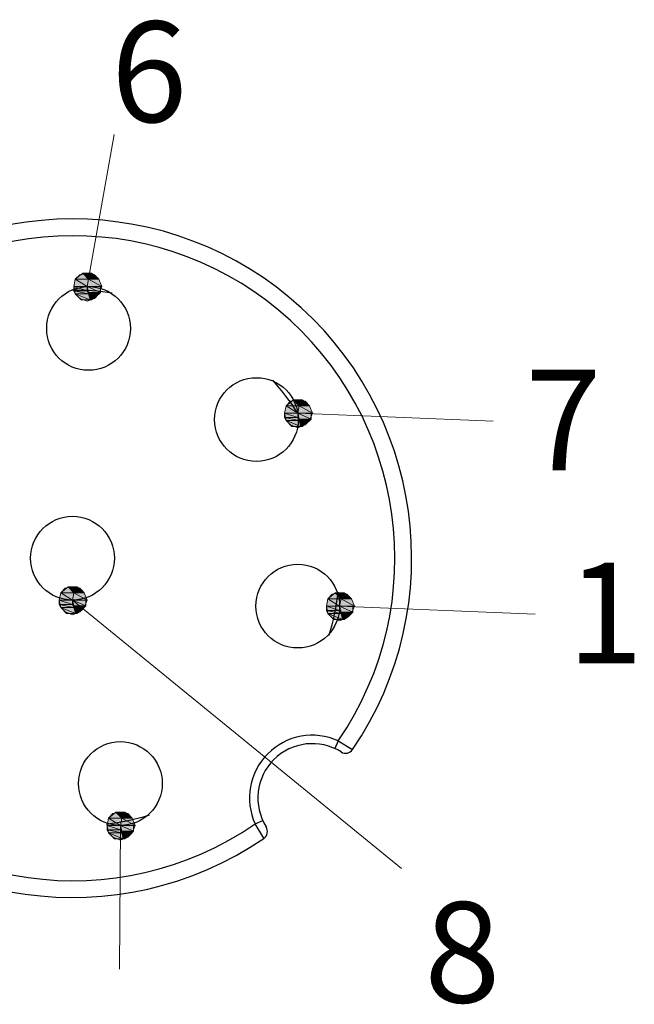
# Model space of a CAD drawing. Units: inches. Extents: x 2078 to 2278, y 1542 to 1683.
# Drawn here: x 2098 to 2105, y 1659 to 1670 of the extents above; entities that cross this region are included whole.
import ezdxf

# ---------------------------------------------------------------- set-up
doc = ezdxf.new("R2010")
doc.units = ezdxf.units.IN
doc.header["$MEASUREMENT"] = 0
for name, color, linetype in [('02___PRT_ALL_AXES', 7, 'Continuous'), ('A3', 3, 'Continuous'), ('图层 1', 7, 'Continuous')]:
    doc.layers.add(name, color=color, linetype=linetype)
doc.styles.add('样式', font='isocp.shx', dxfattribs={"bigfont": 'gbcbig.shx'})

msp = doc.modelspace()

# ---------------------------------------------------------------- hatches: boundary and pattern name
at = {"layer": '图层 1'}
for points in [[(2098.5689, 1667.2843), (2098.5514, 1667.1963), (2098.7098, 1667.1963)], [(2098.6569, 1667.3548), (2098.5689, 1667.2843), (2098.7275, 1667.2843)], [(2098.5689, 1667.2843), (2098.7275, 1667.2843), (2098.7098, 1667.1963)], [(2098.6569, 1667.3548), (2098.7451, 1667.3548), (2098.7275, 1667.2843)], [(2098.7275, 1667.2843), (2098.7098, 1667.1963), (2098.8859, 1667.1963)], [(2098.7451, 1667.3195), (2098.7275, 1667.2843), (2098.8506, 1667.2843)], [(2098.7275, 1667.2843), (2098.8506, 1667.2843), (2098.8859, 1667.1963)], [(2098.7451, 1667.3548), (2098.7451, 1667.3195), (2098.8155, 1667.3195)], [(2098.7451, 1667.3548), (2098.7626, 1667.3548), (2098.8155, 1667.3195)], [(2098.7451, 1667.3195), (2098.8155, 1667.3195), (2098.8506, 1667.2843)], [(2098.5514, 1667.1963), (2098.5514, 1667.1434), (2098.7098, 1667.1434)], [(2098.5514, 1667.1963), (2098.7098, 1667.1963), (2098.7098, 1667.1434)], [(2098.7098, 1667.1963), (2098.7275, 1667.1258), (2098.8683, 1667.1258)], [(2098.7098, 1667.1963), (2098.8683, 1667.1963), (2098.8683, 1667.1258)], [(2098.5514, 1667.1434), (2098.5689, 1667.1082), (2098.7275, 1667.1082)], [(2098.5514, 1667.1434), (2098.7098, 1667.1434), (2098.7275, 1667.1082)], [(2098.5689, 1667.1082), (2098.6394, 1667.0379), (2098.7451, 1667.0379)], [(2098.5689, 1667.1082), (2098.7275, 1667.1082), (2098.7451, 1667.0379)], [(2098.7275, 1667.1258), (2098.7451, 1667.0729), (2098.8155, 1667.0729)], [(2098.7275, 1667.1258), (2098.8683, 1667.1258), (2098.8155, 1667.0729)], [(2098.7451, 1667.0729), (2098.7451, 1667.0379), (2098.7626, 1667.0379)], [(2098.7451, 1667.0729), (2098.8155, 1667.0729), (2098.7626, 1667.0379)], [(2101.0849, 1665.7734), (2101.0674, 1665.6855), (2101.2258, 1665.6855)], [(2101.173, 1665.8439), (2101.0849, 1665.7734), (2101.2435, 1665.7734)], [(2101.0849, 1665.7734), (2101.2435, 1665.7734), (2101.2258, 1665.6855)], [(2101.173, 1665.8439), (2101.2611, 1665.8439), (2101.2435, 1665.7734)], [(2101.2435, 1665.7734), (2101.2258, 1665.6855), (2101.4019, 1665.6855)], [(2101.2611, 1665.8087), (2101.2435, 1665.7734), (2101.3666, 1665.7734)], [(2101.2435, 1665.7734), (2101.3666, 1665.7734), (2101.4019, 1665.6855)], [(2101.2611, 1665.8439), (2101.2611, 1665.8087), (2101.3315, 1665.8087)], [(2101.2611, 1665.8439), (2101.2786, 1665.8439), (2101.3315, 1665.8087)], [(2101.2611, 1665.8087), (2101.3315, 1665.8087), (2101.3666, 1665.7734)], [(2101.0674, 1665.6855), (2101.0674, 1665.6326), (2101.2258, 1665.6326)], [(2101.0674, 1665.6855), (2101.2258, 1665.6855), (2101.2258, 1665.6326)], [(2101.0674, 1665.6326), (2101.0849, 1665.5974), (2101.2435, 1665.5974)], [(2101.0674, 1665.6326), (2101.2258, 1665.6326), (2101.2435, 1665.5974)], [(2101.2258, 1665.6855), (2101.2435, 1665.615), (2101.3843, 1665.615)], [(2101.2258, 1665.6855), (2101.3843, 1665.6855), (2101.3843, 1665.615)], [(2101.0849, 1665.5974), (2101.1554, 1665.5271), (2101.2611, 1665.5271)], [(2101.0849, 1665.5974), (2101.2435, 1665.5974), (2101.2611, 1665.5271)], [(2101.2435, 1665.615), (2101.2611, 1665.5621), (2101.3315, 1665.5621)], [(2101.2435, 1665.615), (2101.3843, 1665.615), (2101.3315, 1665.5621)], [(2101.2611, 1665.5621), (2101.2611, 1665.5271), (2101.2786, 1665.5271)], [(2101.2611, 1665.5621), (2101.3315, 1665.5621), (2101.2786, 1665.5271)], [(2098.3943, 1663.5412), (2098.3768, 1663.4533), (2098.5352, 1663.4533)], [(2098.4823, 1663.6118), (2098.3943, 1663.5412), (2098.5528, 1663.5412)], [(2098.3943, 1663.5412), (2098.5528, 1663.5412), (2098.5352, 1663.4533)], [(2098.4823, 1663.6118), (2098.5704, 1663.6118), (2098.5528, 1663.5412)], [(2098.5528, 1663.5412), (2098.5352, 1663.4533), (2098.7113, 1663.4533)], [(2098.5704, 1663.5765), (2098.5528, 1663.5412), (2098.676, 1663.5412)], [(2098.5528, 1663.5412), (2098.676, 1663.5412), (2098.7113, 1663.4533)], [(2098.5704, 1663.6118), (2098.5704, 1663.5765), (2098.6409, 1663.5765)], [(2098.5704, 1663.6118), (2098.588, 1663.6118), (2098.6409, 1663.5765)], [(2098.5704, 1663.5765), (2098.6409, 1663.5765), (2098.676, 1663.5412)], [(2101.6722, 1663.54), (2101.5842, 1663.4695), (2101.7427, 1663.4695)], [(2101.6722, 1663.54), (2101.7604, 1663.54), (2101.7427, 1663.4695)], [(2101.7604, 1663.54), (2101.7604, 1663.5047), (2101.8308, 1663.5047)], [(2101.7604, 1663.54), (2101.7779, 1663.54), (2101.8308, 1663.5047)], [(2098.3768, 1663.4533), (2098.3768, 1663.4004), (2098.5352, 1663.4004)], [(2098.3768, 1663.4533), (2098.5352, 1663.4533), (2098.5352, 1663.4004)], [(2098.3768, 1663.4004), (2098.3943, 1663.3652), (2098.5528, 1663.3652)], [(2098.3768, 1663.4004), (2098.5352, 1663.4004), (2098.5528, 1663.3652)], [(2098.5352, 1663.4533), (2098.5528, 1663.3828), (2098.6936, 1663.3828)], [(2098.5352, 1663.4533), (2098.6936, 1663.4533), (2098.6936, 1663.3828)], [(2101.5842, 1663.4695), (2101.5667, 1663.3816), (2101.7251, 1663.3816)], [(2101.5842, 1663.4695), (2101.7427, 1663.4695), (2101.7251, 1663.3816)], [(2101.7427, 1663.4695), (2101.7251, 1663.3816), (2101.9012, 1663.3816)], [(2101.7604, 1663.5047), (2101.7427, 1663.4695), (2101.8659, 1663.4695)], [(2101.7427, 1663.4695), (2101.8659, 1663.4695), (2101.9012, 1663.3816)], [(2101.7604, 1663.5047), (2101.8308, 1663.5047), (2101.8659, 1663.4695)], [(2098.3943, 1663.3652), (2098.4648, 1663.2949), (2098.5704, 1663.2949)], [(2098.3943, 1663.3652), (2098.5528, 1663.3652), (2098.5704, 1663.2949)], [(2098.5528, 1663.3828), (2098.5704, 1663.3299), (2098.6409, 1663.3299)], [(2098.5528, 1663.3828), (2098.6936, 1663.3828), (2098.6409, 1663.3299)], [(2098.5704, 1663.3299), (2098.5704, 1663.2949), (2098.588, 1663.2949)], [(2098.5704, 1663.3299), (2098.6409, 1663.3299), (2098.588, 1663.2949)], [(2101.5667, 1663.3816), (2101.5667, 1663.3287), (2101.7251, 1663.3287)], [(2101.5667, 1663.3816), (2101.7251, 1663.3816), (2101.7251, 1663.3287)], [(2101.5667, 1663.3287), (2101.5842, 1663.2934), (2101.7427, 1663.2934)], [(2101.5667, 1663.3287), (2101.7251, 1663.3287), (2101.7427, 1663.2934)], [(2101.5842, 1663.2934), (2101.6547, 1663.2231), (2101.7604, 1663.2231)], [(2101.5842, 1663.2934), (2101.7427, 1663.2934), (2101.7604, 1663.2231)], [(2101.7251, 1663.3816), (2101.7427, 1663.3111), (2101.8835, 1663.3111)], [(2101.7251, 1663.3816), (2101.8835, 1663.3816), (2101.8835, 1663.3111)], [(2101.7427, 1663.3111), (2101.7604, 1663.2582), (2101.8308, 1663.2582)], [(2101.7427, 1663.3111), (2101.8835, 1663.3111), (2101.8308, 1663.2582)], [(2101.7604, 1663.2582), (2101.7604, 1663.2231), (2101.7779, 1663.2231)], [(2101.7604, 1663.2582), (2101.8308, 1663.2582), (2101.7779, 1663.2231)], [(2098.966, 1660.8513), (2098.9485, 1660.7634), (2099.107, 1660.7634)], [(2099.0541, 1660.9219), (2098.966, 1660.8513), (2099.1246, 1660.8513)], [(2098.966, 1660.8513), (2099.1246, 1660.8513), (2099.107, 1660.7634)], [(2099.0541, 1660.9219), (2099.1422, 1660.9219), (2099.1246, 1660.8513)], [(2099.1246, 1660.8513), (2099.107, 1660.7634), (2099.283, 1660.7634)], [(2099.1422, 1660.8866), (2099.1246, 1660.8513), (2099.2478, 1660.8513)], [(2099.1246, 1660.8513), (2099.2478, 1660.8513), (2099.283, 1660.7634)], [(2099.1422, 1660.9219), (2099.1422, 1660.8866), (2099.2126, 1660.8866)], [(2099.1422, 1660.9219), (2099.1597, 1660.9219), (2099.2126, 1660.8866)], [(2099.1422, 1660.8866), (2099.2126, 1660.8866), (2099.2478, 1660.8513)], [(2098.9485, 1660.7634), (2098.9485, 1660.7105), (2099.107, 1660.7105)], [(2098.9485, 1660.7634), (2099.107, 1660.7634), (2099.107, 1660.7105)], [(2098.9485, 1660.7105), (2098.966, 1660.6753), (2099.1246, 1660.6753)], [(2098.9485, 1660.7105), (2099.107, 1660.7105), (2099.1246, 1660.6753)], [(2099.107, 1660.7634), (2099.1246, 1660.6929), (2099.2654, 1660.6929)], [(2099.107, 1660.7634), (2099.2654, 1660.7634), (2099.2654, 1660.6929)], [(2099.1246, 1660.6929), (2099.1422, 1660.64), (2099.2126, 1660.64)], [(2099.1246, 1660.6929), (2099.2654, 1660.6929), (2099.2126, 1660.64)], [(2098.966, 1660.6753), (2099.0365, 1660.605), (2099.1422, 1660.605)], [(2098.966, 1660.6753), (2099.1246, 1660.6753), (2099.1422, 1660.605)], [(2099.1422, 1660.64), (2099.1422, 1660.605), (2099.1597, 1660.605)], [(2099.1422, 1660.64), (2099.2126, 1660.64), (2099.1597, 1660.605)]]:
    msp.add_hatch(color=7, dxfattribs=at).paths.add_polyline_path(points)

# ---------------------------------------------------------------- linework, layer by layer
at = {"color": 7, "linetype": 'Continuous'}
for p, q in [((2101.7082, 1661.7728), (2101.667, 1661.6817)), ((2101.7082, 1661.7728), (2101.8794, 1661.6689)), ((2100.7157, 1660.7803), (2100.8068, 1660.8215)), ((2100.8196, 1660.6091), (2100.7157, 1660.7803))]:
    msp.add_line(p, q, dxfattribs=at)
for centre, radius, start, end in [((2098.5352, 1663.9533), 4.05, 325.66325, 304.33675), ((2098.5352, 1663.9533), 3.85, 325.50307, 304.49693), ((2098.5352, 1663.9533), 3.2, 81.45965, 89.99874), ((2098.5352, 1663.9533), 3.2, 32.7726, 41.60407), ((2098.5352, 1663.9533), 3.2, 343.26651, 352.69705), ((2101.399, 1661.0895), 0.75, 65.65101, 204.34899), ((2101.399, 1661.0895), 0.65, 57.96053, 212.03947), ((2101.7969, 1661.7253), 0.1, 237.96053, 325.66325), ((2098.5352, 1663.9533), 3.2, 277.30295, 286.73349), ((2100.7632, 1660.6917), 0.1, 304.33675, 32.03947)]:
    msp.add_arc(centre, radius, start, end, dxfattribs=at)
at = {"layer": '02___PRT_ALL_AXES', "color": 7, "linetype": 'Continuous'}
for centre in [(2098.727, 1666.6966), (2100.7314, 1665.6083), (2098.5352, 1663.9533), (2101.2251, 1663.3816), (2099.107, 1661.2634)]:
    msp.add_circle(centre, 0.5, dxfattribs=at)
at = {"layer": '图层 1', "color": 7, "lineweight": 9}
for points in [[(2098.7098, 1667.1963), (2099.0339, 1669.0136)], [(2098.8859, 1667.1963), (2098.8506, 1667.2843), (2098.7979, 1667.3371), (2098.7098, 1667.3548), (2098.6218, 1667.3371), (2098.5689, 1667.2843), (2098.5514, 1667.1963), (2098.5689, 1667.1082), (2098.6218, 1667.0553), (2098.7098, 1667.0203), (2098.7979, 1667.0553), (2098.8506, 1667.1082), (2098.8859, 1667.1963)], [(2101.4019, 1665.6855), (2101.3666, 1665.7734), (2101.3139, 1665.8263), (2101.2258, 1665.8439), (2101.1378, 1665.8263), (2101.0849, 1665.7734), (2101.0674, 1665.6855), (2101.0849, 1665.5974), (2101.1378, 1665.5445), (2101.2258, 1665.5094), (2101.3139, 1665.5445), (2101.3666, 1665.5974), (2101.4019, 1665.6855)], [(2101.2258, 1665.6855), (2103.5601, 1665.5909)], [(2098.7113, 1663.4533), (2098.676, 1663.5412), (2098.6232, 1663.5941), (2098.5352, 1663.6118), (2098.4472, 1663.5941), (2098.3943, 1663.5412), (2098.3768, 1663.4533), (2098.3943, 1663.3652), (2098.4472, 1663.3123), (2098.5352, 1663.2773), (2098.6232, 1663.3123), (2098.676, 1663.3652), (2098.7113, 1663.4533)], [(2101.9012, 1663.3816), (2101.8659, 1663.4695), (2101.8131, 1663.5224), (2101.7251, 1663.54), (2101.6371, 1663.5224), (2101.5842, 1663.4695), (2101.5667, 1663.3816), (2101.5842, 1663.2934), (2101.6371, 1663.2405), (2101.7251, 1663.2055), (2101.8131, 1663.2405), (2101.8659, 1663.2934), (2101.9012, 1663.3816)], [(2098.5352, 1663.4533), (2102.464, 1660.2484)], [(2101.7251, 1663.3816), (2104.0593, 1663.287)], [(2099.283, 1660.7634), (2099.2478, 1660.8513), (2099.195, 1660.9042), (2099.107, 1660.9219), (2099.0189, 1660.9042), (2098.966, 1660.8513), (2098.9485, 1660.7634), (2098.966, 1660.6753), (2099.0189, 1660.6224), (2099.107, 1660.5874), (2099.195, 1660.6224), (2099.2478, 1660.6753), (2099.283, 1660.7634)], [(2099.107, 1660.7634), (2099.0956, 1659.0477)]]:
    msp.add_lwpolyline(points, dxfattribs=at)
at = {"layer": '图层 1', "lineweight": 0}
for points in [[(2098.5689, 1667.2843), (2098.5514, 1667.1963), (2098.7098, 1667.1963), (2098.5689, 1667.2843)], [(2098.6569, 1667.3548), (2098.5689, 1667.2843), (2098.7275, 1667.2843), (2098.6569, 1667.3548)], [(2098.5689, 1667.2843), (2098.7275, 1667.2843), (2098.7098, 1667.1963), (2098.5689, 1667.2843)], [(2098.6569, 1667.3548), (2098.7451, 1667.3548), (2098.7275, 1667.2843), (2098.6569, 1667.3548)], [(2098.7275, 1667.2843), (2098.7098, 1667.1963), (2098.8859, 1667.1963), (2098.7275, 1667.2843)], [(2098.7451, 1667.3195), (2098.7275, 1667.2843), (2098.8506, 1667.2843), (2098.7451, 1667.3195)], [(2098.7275, 1667.2843), (2098.8506, 1667.2843), (2098.8859, 1667.1963), (2098.7275, 1667.2843)], [(2098.7451, 1667.3548), (2098.7451, 1667.3195), (2098.8155, 1667.3195), (2098.7451, 1667.3548)], [(2098.7451, 1667.3548), (2098.7626, 1667.3548), (2098.8155, 1667.3195), (2098.7451, 1667.3548)], [(2098.7451, 1667.3195), (2098.8155, 1667.3195), (2098.8506, 1667.2843), (2098.7451, 1667.3195)], [(2098.5514, 1667.1963), (2098.5514, 1667.1434), (2098.7098, 1667.1434), (2098.5514, 1667.1963)], [(2098.5514, 1667.1963), (2098.7098, 1667.1963), (2098.7098, 1667.1434), (2098.5514, 1667.1963)], [(2098.7098, 1667.1963), (2098.8859, 1667.1963), (2098.8683, 1667.1963), (2098.7098, 1667.1963)], [(2098.7098, 1667.1963), (2098.7275, 1667.1258), (2098.8683, 1667.1258), (2098.7098, 1667.1963)], [(2098.7098, 1667.1963), (2098.8683, 1667.1963), (2098.8683, 1667.1258), (2098.7098, 1667.1963)], [(2098.5514, 1667.1434), (2098.5689, 1667.1082), (2098.7275, 1667.1082), (2098.5514, 1667.1434)], [(2098.5514, 1667.1434), (2098.7098, 1667.1434), (2098.7275, 1667.1082), (2098.5514, 1667.1434)], [(2098.5689, 1667.1082), (2098.6394, 1667.0379), (2098.7451, 1667.0379), (2098.5689, 1667.1082)], [(2098.5689, 1667.1082), (2098.7275, 1667.1082), (2098.7451, 1667.0379), (2098.5689, 1667.1082)], [(2098.7275, 1667.1258), (2098.7451, 1667.0729), (2098.8155, 1667.0729), (2098.7275, 1667.1258)], [(2098.7275, 1667.1258), (2098.8683, 1667.1258), (2098.8155, 1667.0729), (2098.7275, 1667.1258)], [(2098.7451, 1667.0729), (2098.7451, 1667.0379), (2098.7626, 1667.0379), (2098.7451, 1667.0729)], [(2098.7451, 1667.0729), (2098.8155, 1667.0729), (2098.7626, 1667.0379), (2098.7451, 1667.0729)], [(2101.0849, 1665.7734), (2101.0674, 1665.6855), (2101.2258, 1665.6855), (2101.0849, 1665.7734)], [(2101.173, 1665.8439), (2101.0849, 1665.7734), (2101.2435, 1665.7734), (2101.173, 1665.8439)], [(2101.0849, 1665.7734), (2101.2435, 1665.7734), (2101.2258, 1665.6855), (2101.0849, 1665.7734)], [(2101.173, 1665.8439), (2101.2611, 1665.8439), (2101.2435, 1665.7734), (2101.173, 1665.8439)], [(2101.2435, 1665.7734), (2101.2258, 1665.6855), (2101.4019, 1665.6855), (2101.2435, 1665.7734)], [(2101.2611, 1665.8087), (2101.2435, 1665.7734), (2101.3666, 1665.7734), (2101.2611, 1665.8087)], [(2101.2435, 1665.7734), (2101.3666, 1665.7734), (2101.4019, 1665.6855), (2101.2435, 1665.7734)], [(2101.2611, 1665.8439), (2101.2611, 1665.8087), (2101.3315, 1665.8087), (2101.2611, 1665.8439)], [(2101.2611, 1665.8439), (2101.2786, 1665.8439), (2101.3315, 1665.8087), (2101.2611, 1665.8439)], [(2101.2611, 1665.8087), (2101.3315, 1665.8087), (2101.3666, 1665.7734), (2101.2611, 1665.8087)], [(2101.0674, 1665.6855), (2101.0674, 1665.6326), (2101.2258, 1665.6326), (2101.0674, 1665.6855)], [(2101.0674, 1665.6855), (2101.2258, 1665.6855), (2101.2258, 1665.6326), (2101.0674, 1665.6855)], [(2101.0674, 1665.6326), (2101.0849, 1665.5974), (2101.2435, 1665.5974), (2101.0674, 1665.6326)], [(2101.0674, 1665.6326), (2101.2258, 1665.6326), (2101.2435, 1665.5974), (2101.0674, 1665.6326)], [(2101.2258, 1665.6855), (2101.4019, 1665.6855), (2101.3843, 1665.6855), (2101.2258, 1665.6855)], [(2101.2258, 1665.6855), (2101.2435, 1665.615), (2101.3843, 1665.615), (2101.2258, 1665.6855)], [(2101.2258, 1665.6855), (2101.3843, 1665.6855), (2101.3843, 1665.615), (2101.2258, 1665.6855)], [(2101.0849, 1665.5974), (2101.1554, 1665.5271), (2101.2611, 1665.5271), (2101.0849, 1665.5974)], [(2101.0849, 1665.5974), (2101.2435, 1665.5974), (2101.2611, 1665.5271), (2101.0849, 1665.5974)], [(2101.2435, 1665.615), (2101.2611, 1665.5621), (2101.3315, 1665.5621), (2101.2435, 1665.615)], [(2101.2435, 1665.615), (2101.3843, 1665.615), (2101.3315, 1665.5621), (2101.2435, 1665.615)], [(2101.2611, 1665.5621), (2101.2611, 1665.5271), (2101.2786, 1665.5271), (2101.2611, 1665.5621)], [(2101.2611, 1665.5621), (2101.3315, 1665.5621), (2101.2786, 1665.5271), (2101.2611, 1665.5621)], [(2098.3943, 1663.5412), (2098.3768, 1663.4533), (2098.5352, 1663.4533), (2098.3943, 1663.5412)], [(2098.4823, 1663.6118), (2098.3943, 1663.5412), (2098.5528, 1663.5412), (2098.4823, 1663.6118)], [(2098.3943, 1663.5412), (2098.5528, 1663.5412), (2098.5352, 1663.4533), (2098.3943, 1663.5412)], [(2098.4823, 1663.6118), (2098.5704, 1663.6118), (2098.5528, 1663.5412), (2098.4823, 1663.6118)], [(2098.5528, 1663.5412), (2098.5352, 1663.4533), (2098.7113, 1663.4533), (2098.5528, 1663.5412)], [(2098.5704, 1663.5765), (2098.5528, 1663.5412), (2098.676, 1663.5412), (2098.5704, 1663.5765)], [(2098.5528, 1663.5412), (2098.676, 1663.5412), (2098.7113, 1663.4533), (2098.5528, 1663.5412)], [(2098.5704, 1663.6118), (2098.5704, 1663.5765), (2098.6409, 1663.5765), (2098.5704, 1663.6118)], [(2098.5704, 1663.6118), (2098.588, 1663.6118), (2098.6409, 1663.5765), (2098.5704, 1663.6118)], [(2098.5704, 1663.5765), (2098.6409, 1663.5765), (2098.676, 1663.5412), (2098.5704, 1663.5765)], [(2101.6722, 1663.54), (2101.5842, 1663.4695), (2101.7427, 1663.4695), (2101.6722, 1663.54)], [(2101.6722, 1663.54), (2101.7604, 1663.54), (2101.7427, 1663.4695), (2101.6722, 1663.54)], [(2101.7604, 1663.54), (2101.7604, 1663.5047), (2101.8308, 1663.5047), (2101.7604, 1663.54)], [(2101.7604, 1663.54), (2101.7779, 1663.54), (2101.8308, 1663.5047), (2101.7604, 1663.54)], [(2098.3768, 1663.4533), (2098.3768, 1663.4004), (2098.5352, 1663.4004), (2098.3768, 1663.4533)], [(2098.3768, 1663.4533), (2098.5352, 1663.4533), (2098.5352, 1663.4004), (2098.3768, 1663.4533)], [(2098.3768, 1663.4004), (2098.3943, 1663.3652), (2098.5528, 1663.3652), (2098.3768, 1663.4004)], [(2098.3768, 1663.4004), (2098.5352, 1663.4004), (2098.5528, 1663.3652), (2098.3768, 1663.4004)], [(2098.5352, 1663.4533), (2098.7113, 1663.4533), (2098.6936, 1663.4533), (2098.5352, 1663.4533)], [(2098.5352, 1663.4533), (2098.5528, 1663.3828), (2098.6936, 1663.3828), (2098.5352, 1663.4533)], [(2098.5352, 1663.4533), (2098.6936, 1663.4533), (2098.6936, 1663.3828), (2098.5352, 1663.4533)], [(2101.5842, 1663.4695), (2101.5667, 1663.3816), (2101.7251, 1663.3816), (2101.5842, 1663.4695)], [(2101.5842, 1663.4695), (2101.7427, 1663.4695), (2101.7251, 1663.3816), (2101.5842, 1663.4695)], [(2101.7427, 1663.4695), (2101.7251, 1663.3816), (2101.9012, 1663.3816), (2101.7427, 1663.4695)], [(2101.7604, 1663.5047), (2101.7427, 1663.4695), (2101.8659, 1663.4695), (2101.7604, 1663.5047)], [(2101.7427, 1663.4695), (2101.8659, 1663.4695), (2101.9012, 1663.3816), (2101.7427, 1663.4695)], [(2101.7604, 1663.5047), (2101.8308, 1663.5047), (2101.8659, 1663.4695), (2101.7604, 1663.5047)], [(2098.3943, 1663.3652), (2098.4648, 1663.2949), (2098.5704, 1663.2949), (2098.3943, 1663.3652)], [(2098.3943, 1663.3652), (2098.5528, 1663.3652), (2098.5704, 1663.2949), (2098.3943, 1663.3652)], [(2098.5528, 1663.3828), (2098.5704, 1663.3299), (2098.6409, 1663.3299), (2098.5528, 1663.3828)], [(2098.5528, 1663.3828), (2098.6936, 1663.3828), (2098.6409, 1663.3299), (2098.5528, 1663.3828)], [(2098.5704, 1663.3299), (2098.5704, 1663.2949), (2098.588, 1663.2949), (2098.5704, 1663.3299)], [(2098.5704, 1663.3299), (2098.6409, 1663.3299), (2098.588, 1663.2949), (2098.5704, 1663.3299)], [(2101.5667, 1663.3816), (2101.5667, 1663.3287), (2101.7251, 1663.3287), (2101.5667, 1663.3816)], [(2101.5667, 1663.3816), (2101.7251, 1663.3816), (2101.7251, 1663.3287), (2101.5667, 1663.3816)], [(2101.5667, 1663.3287), (2101.5842, 1663.2934), (2101.7427, 1663.2934), (2101.5667, 1663.3287)], [(2101.5667, 1663.3287), (2101.7251, 1663.3287), (2101.7427, 1663.2934), (2101.5667, 1663.3287)], [(2101.5842, 1663.2934), (2101.6547, 1663.2231), (2101.7604, 1663.2231), (2101.5842, 1663.2934)], [(2101.5842, 1663.2934), (2101.7427, 1663.2934), (2101.7604, 1663.2231), (2101.5842, 1663.2934)], [(2101.7251, 1663.3816), (2101.9012, 1663.3816), (2101.8835, 1663.3816), (2101.7251, 1663.3816)], [(2101.7251, 1663.3816), (2101.7427, 1663.3111), (2101.8835, 1663.3111), (2101.7251, 1663.3816)], [(2101.7251, 1663.3816), (2101.8835, 1663.3816), (2101.8835, 1663.3111), (2101.7251, 1663.3816)], [(2101.7427, 1663.3111), (2101.7604, 1663.2582), (2101.8308, 1663.2582), (2101.7427, 1663.3111)], [(2101.7427, 1663.3111), (2101.8835, 1663.3111), (2101.8308, 1663.2582), (2101.7427, 1663.3111)], [(2101.7604, 1663.2582), (2101.7604, 1663.2231), (2101.7779, 1663.2231), (2101.7604, 1663.2582)], [(2101.7604, 1663.2582), (2101.8308, 1663.2582), (2101.7779, 1663.2231), (2101.7604, 1663.2582)], [(2098.966, 1660.8513), (2098.9485, 1660.7634), (2099.107, 1660.7634), (2098.966, 1660.8513)], [(2099.0541, 1660.9219), (2098.966, 1660.8513), (2099.1246, 1660.8513), (2099.0541, 1660.9219)], [(2098.966, 1660.8513), (2099.1246, 1660.8513), (2099.107, 1660.7634), (2098.966, 1660.8513)], [(2099.0541, 1660.9219), (2099.1422, 1660.9219), (2099.1246, 1660.8513), (2099.0541, 1660.9219)], [(2099.1246, 1660.8513), (2099.107, 1660.7634), (2099.283, 1660.7634), (2099.1246, 1660.8513)], [(2099.1422, 1660.8866), (2099.1246, 1660.8513), (2099.2478, 1660.8513), (2099.1422, 1660.8866)], [(2099.1246, 1660.8513), (2099.2478, 1660.8513), (2099.283, 1660.7634), (2099.1246, 1660.8513)], [(2099.1422, 1660.9219), (2099.1422, 1660.8866), (2099.2126, 1660.8866), (2099.1422, 1660.9219)], [(2099.1422, 1660.9219), (2099.1597, 1660.9219), (2099.2126, 1660.8866), (2099.1422, 1660.9219)], [(2099.1422, 1660.8866), (2099.2126, 1660.8866), (2099.2478, 1660.8513), (2099.1422, 1660.8866)], [(2098.9485, 1660.7634), (2098.9485, 1660.7105), (2099.107, 1660.7105), (2098.9485, 1660.7634)], [(2098.9485, 1660.7634), (2099.107, 1660.7634), (2099.107, 1660.7105), (2098.9485, 1660.7634)], [(2098.9485, 1660.7105), (2098.966, 1660.6753), (2099.1246, 1660.6753), (2098.9485, 1660.7105)], [(2098.9485, 1660.7105), (2099.107, 1660.7105), (2099.1246, 1660.6753), (2098.9485, 1660.7105)], [(2099.107, 1660.7634), (2099.283, 1660.7634), (2099.2654, 1660.7634), (2099.107, 1660.7634)], [(2099.107, 1660.7634), (2099.1246, 1660.6929), (2099.2654, 1660.6929), (2099.107, 1660.7634)], [(2099.107, 1660.7634), (2099.2654, 1660.7634), (2099.2654, 1660.6929), (2099.107, 1660.7634)], [(2099.1246, 1660.6929), (2099.1422, 1660.64), (2099.2126, 1660.64), (2099.1246, 1660.6929)], [(2099.1246, 1660.6929), (2099.2654, 1660.6929), (2099.2126, 1660.64), (2099.1246, 1660.6929)], [(2098.966, 1660.6753), (2099.0365, 1660.605), (2099.1422, 1660.605), (2098.966, 1660.6753)], [(2098.966, 1660.6753), (2099.1246, 1660.6753), (2099.1422, 1660.605), (2098.966, 1660.6753)], [(2099.1422, 1660.64), (2099.1422, 1660.605), (2099.1597, 1660.605), (2099.1422, 1660.64)], [(2099.1422, 1660.64), (2099.2126, 1660.64), (2099.1597, 1660.605), (2099.1422, 1660.64)]]:
    msp.add_lwpolyline(points, dxfattribs=at)
for points in [[(2098.5689, 1667.2843), (2098.5689, 1667.2843), (2098.7275, 1667.2843), (2098.7275, 1667.2843), (2098.7275, 1667.2843), (2098.5689, 1667.2843), (2098.5689, 1667.2843)], [(2098.5689, 1667.2843), (2098.5689, 1667.2843), (2098.7275, 1667.2843), (2098.7275, 1667.2843), (2098.7275, 1667.2843), (2098.5689, 1667.2843), (2098.5689, 1667.2843)], [(2098.7451, 1667.3548), (2098.7451, 1667.3548), (2098.6569, 1667.3548), (2098.6569, 1667.3548), (2098.6569, 1667.3548), (2098.7451, 1667.3548), (2098.7451, 1667.3548)], [(2098.7451, 1667.3548), (2098.7451, 1667.3548), (2098.7626, 1667.3548), (2098.7626, 1667.3548), (2098.7626, 1667.3548), (2098.7451, 1667.3548), (2098.7451, 1667.3548)], [(2098.5514, 1667.1963), (2098.5514, 1667.1963), (2098.7098, 1667.1963), (2098.7098, 1667.1963), (2098.7098, 1667.1963), (2098.5514, 1667.1963), (2098.5514, 1667.1963)], [(2098.7098, 1667.1963), (2098.7098, 1667.1963), (2098.5514, 1667.1963), (2098.5514, 1667.1963), (2098.5514, 1667.1963), (2098.7098, 1667.1963), (2098.7098, 1667.1963)], [(2098.7098, 1667.1963), (2098.7098, 1667.1963), (2098.8683, 1667.1963), (2098.8683, 1667.1963), (2098.8683, 1667.1963), (2098.7098, 1667.1963), (2098.7098, 1667.1963)], [(2098.5689, 1667.1082), (2098.5689, 1667.1082), (2098.7275, 1667.1082), (2098.7275, 1667.1082), (2098.7275, 1667.1082), (2098.5689, 1667.1082), (2098.5689, 1667.1082)], [(2098.5689, 1667.1082), (2098.5689, 1667.1082), (2098.7275, 1667.1082), (2098.7275, 1667.1082), (2098.7275, 1667.1082), (2098.5689, 1667.1082), (2098.5689, 1667.1082)], [(2098.6394, 1667.0379), (2098.6394, 1667.0379), (2098.7451, 1667.0379), (2098.7451, 1667.0379), (2098.7451, 1667.0379), (2098.6394, 1667.0379), (2098.6394, 1667.0379)], [(2098.7451, 1667.0379), (2098.7451, 1667.0379), (2098.7626, 1667.0379), (2098.7626, 1667.0379), (2098.7626, 1667.0379), (2098.7451, 1667.0379), (2098.7451, 1667.0379)], [(2101.0849, 1665.7734), (2101.0849, 1665.7734), (2101.2435, 1665.7734), (2101.2435, 1665.7734), (2101.2435, 1665.7734), (2101.0849, 1665.7734), (2101.0849, 1665.7734)], [(2101.0849, 1665.7734), (2101.0849, 1665.7734), (2101.2435, 1665.7734), (2101.2435, 1665.7734), (2101.2435, 1665.7734), (2101.0849, 1665.7734), (2101.0849, 1665.7734)], [(2101.2611, 1665.8439), (2101.2611, 1665.8439), (2101.173, 1665.8439), (2101.173, 1665.8439), (2101.173, 1665.8439), (2101.2611, 1665.8439), (2101.2611, 1665.8439)], [(2101.2611, 1665.8439), (2101.2611, 1665.8439), (2101.2786, 1665.8439), (2101.2786, 1665.8439), (2101.2786, 1665.8439), (2101.2611, 1665.8439), (2101.2611, 1665.8439)], [(2101.0674, 1665.6855), (2101.0674, 1665.6855), (2101.2258, 1665.6855), (2101.2258, 1665.6855), (2101.2258, 1665.6855), (2101.0674, 1665.6855), (2101.0674, 1665.6855)], [(2101.2258, 1665.6855), (2101.2258, 1665.6855), (2101.0674, 1665.6855), (2101.0674, 1665.6855), (2101.0674, 1665.6855), (2101.2258, 1665.6855), (2101.2258, 1665.6855)], [(2101.2258, 1665.6855), (2101.2258, 1665.6855), (2101.3843, 1665.6855), (2101.3843, 1665.6855), (2101.3843, 1665.6855), (2101.2258, 1665.6855), (2101.2258, 1665.6855)], [(2101.0849, 1665.5974), (2101.0849, 1665.5974), (2101.2435, 1665.5974), (2101.2435, 1665.5974), (2101.2435, 1665.5974), (2101.0849, 1665.5974), (2101.0849, 1665.5974)], [(2101.0849, 1665.5974), (2101.0849, 1665.5974), (2101.2435, 1665.5974), (2101.2435, 1665.5974), (2101.2435, 1665.5974), (2101.0849, 1665.5974), (2101.0849, 1665.5974)], [(2101.1554, 1665.5271), (2101.1554, 1665.5271), (2101.2611, 1665.5271), (2101.2611, 1665.5271), (2101.2611, 1665.5271), (2101.1554, 1665.5271), (2101.1554, 1665.5271)], [(2101.2611, 1665.5271), (2101.2611, 1665.5271), (2101.2786, 1665.5271), (2101.2786, 1665.5271), (2101.2786, 1665.5271), (2101.2611, 1665.5271), (2101.2611, 1665.5271)], [(2098.3943, 1663.5412), (2098.3943, 1663.5412), (2098.5528, 1663.5412), (2098.5528, 1663.5412), (2098.5528, 1663.5412), (2098.3943, 1663.5412), (2098.3943, 1663.5412)], [(2098.3943, 1663.5412), (2098.3943, 1663.5412), (2098.5528, 1663.5412), (2098.5528, 1663.5412), (2098.5528, 1663.5412), (2098.3943, 1663.5412), (2098.3943, 1663.5412)], [(2098.5704, 1663.6118), (2098.5704, 1663.6118), (2098.4823, 1663.6118), (2098.4823, 1663.6118), (2098.4823, 1663.6118), (2098.5704, 1663.6118), (2098.5704, 1663.6118)], [(2098.5704, 1663.6118), (2098.5704, 1663.6118), (2098.588, 1663.6118), (2098.588, 1663.6118), (2098.588, 1663.6118), (2098.5704, 1663.6118), (2098.5704, 1663.6118)], [(2101.7604, 1663.54), (2101.7604, 1663.54), (2101.6722, 1663.54), (2101.6722, 1663.54), (2101.6722, 1663.54), (2101.7604, 1663.54), (2101.7604, 1663.54)], [(2101.7604, 1663.54), (2101.7604, 1663.54), (2101.7779, 1663.54), (2101.7779, 1663.54), (2101.7779, 1663.54), (2101.7604, 1663.54), (2101.7604, 1663.54)], [(2098.3768, 1663.4533), (2098.3768, 1663.4533), (2098.5352, 1663.4533), (2098.5352, 1663.4533), (2098.5352, 1663.4533), (2098.3768, 1663.4533), (2098.3768, 1663.4533)], [(2098.5352, 1663.4533), (2098.5352, 1663.4533), (2098.3768, 1663.4533), (2098.3768, 1663.4533), (2098.3768, 1663.4533), (2098.5352, 1663.4533), (2098.5352, 1663.4533)], [(2098.5352, 1663.4533), (2098.5352, 1663.4533), (2098.6936, 1663.4533), (2098.6936, 1663.4533), (2098.6936, 1663.4533), (2098.5352, 1663.4533), (2098.5352, 1663.4533)], [(2101.5842, 1663.4695), (2101.5842, 1663.4695), (2101.7427, 1663.4695), (2101.7427, 1663.4695), (2101.7427, 1663.4695), (2101.5842, 1663.4695), (2101.5842, 1663.4695)], [(2101.5842, 1663.4695), (2101.5842, 1663.4695), (2101.7427, 1663.4695), (2101.7427, 1663.4695), (2101.7427, 1663.4695), (2101.5842, 1663.4695), (2101.5842, 1663.4695)], [(2098.3943, 1663.3652), (2098.3943, 1663.3652), (2098.5528, 1663.3652), (2098.5528, 1663.3652), (2098.5528, 1663.3652), (2098.3943, 1663.3652), (2098.3943, 1663.3652)], [(2098.3943, 1663.3652), (2098.3943, 1663.3652), (2098.5528, 1663.3652), (2098.5528, 1663.3652), (2098.5528, 1663.3652), (2098.3943, 1663.3652), (2098.3943, 1663.3652)], [(2098.4648, 1663.2949), (2098.4648, 1663.2949), (2098.5704, 1663.2949), (2098.5704, 1663.2949), (2098.5704, 1663.2949), (2098.4648, 1663.2949), (2098.4648, 1663.2949)], [(2098.5704, 1663.2949), (2098.5704, 1663.2949), (2098.588, 1663.2949), (2098.588, 1663.2949), (2098.588, 1663.2949), (2098.5704, 1663.2949), (2098.5704, 1663.2949)], [(2101.5667, 1663.3816), (2101.5667, 1663.3816), (2101.7251, 1663.3816), (2101.7251, 1663.3816), (2101.7251, 1663.3816), (2101.5667, 1663.3816), (2101.5667, 1663.3816)], [(2101.7251, 1663.3816), (2101.7251, 1663.3816), (2101.5667, 1663.3816), (2101.5667, 1663.3816), (2101.5667, 1663.3816), (2101.7251, 1663.3816), (2101.7251, 1663.3816)], [(2101.5842, 1663.2934), (2101.5842, 1663.2934), (2101.7427, 1663.2934), (2101.7427, 1663.2934), (2101.7427, 1663.2934), (2101.5842, 1663.2934), (2101.5842, 1663.2934)], [(2101.5842, 1663.2934), (2101.5842, 1663.2934), (2101.7427, 1663.2934), (2101.7427, 1663.2934), (2101.7427, 1663.2934), (2101.5842, 1663.2934), (2101.5842, 1663.2934)], [(2101.7251, 1663.3816), (2101.7251, 1663.3816), (2101.8835, 1663.3816), (2101.8835, 1663.3816), (2101.8835, 1663.3816), (2101.7251, 1663.3816), (2101.7251, 1663.3816)], [(2101.6547, 1663.2231), (2101.6547, 1663.2231), (2101.7604, 1663.2231), (2101.7604, 1663.2231), (2101.7604, 1663.2231), (2101.6547, 1663.2231), (2101.6547, 1663.2231)], [(2101.7604, 1663.2231), (2101.7604, 1663.2231), (2101.7779, 1663.2231), (2101.7779, 1663.2231), (2101.7779, 1663.2231), (2101.7604, 1663.2231), (2101.7604, 1663.2231)], [(2098.966, 1660.8513), (2098.966, 1660.8513), (2099.1246, 1660.8513), (2099.1246, 1660.8513), (2099.1246, 1660.8513), (2098.966, 1660.8513), (2098.966, 1660.8513)], [(2098.966, 1660.8513), (2098.966, 1660.8513), (2099.1246, 1660.8513), (2099.1246, 1660.8513), (2099.1246, 1660.8513), (2098.966, 1660.8513), (2098.966, 1660.8513)], [(2099.1422, 1660.9219), (2099.1422, 1660.9219), (2099.0541, 1660.9219), (2099.0541, 1660.9219), (2099.0541, 1660.9219), (2099.1422, 1660.9219), (2099.1422, 1660.9219)], [(2099.1422, 1660.9219), (2099.1422, 1660.9219), (2099.1597, 1660.9219), (2099.1597, 1660.9219), (2099.1597, 1660.9219), (2099.1422, 1660.9219), (2099.1422, 1660.9219)], [(2098.9485, 1660.7634), (2098.9485, 1660.7634), (2099.107, 1660.7634), (2099.107, 1660.7634), (2099.107, 1660.7634), (2098.9485, 1660.7634), (2098.9485, 1660.7634)], [(2099.107, 1660.7634), (2099.107, 1660.7634), (2098.9485, 1660.7634), (2098.9485, 1660.7634), (2098.9485, 1660.7634), (2099.107, 1660.7634), (2099.107, 1660.7634)], [(2099.107, 1660.7634), (2099.107, 1660.7634), (2099.2654, 1660.7634), (2099.2654, 1660.7634), (2099.2654, 1660.7634), (2099.107, 1660.7634), (2099.107, 1660.7634)], [(2098.966, 1660.6753), (2098.966, 1660.6753), (2099.1246, 1660.6753), (2099.1246, 1660.6753), (2099.1246, 1660.6753), (2098.966, 1660.6753), (2098.966, 1660.6753)], [(2098.966, 1660.6753), (2098.966, 1660.6753), (2099.1246, 1660.6753), (2099.1246, 1660.6753), (2099.1246, 1660.6753), (2098.966, 1660.6753), (2098.966, 1660.6753)], [(2099.0365, 1660.605), (2099.0365, 1660.605), (2099.1422, 1660.605), (2099.1422, 1660.605), (2099.1422, 1660.605), (2099.0365, 1660.605), (2099.0365, 1660.605)], [(2099.1422, 1660.605), (2099.1422, 1660.605), (2099.1597, 1660.605), (2099.1597, 1660.605), (2099.1597, 1660.605), (2099.1422, 1660.605), (2099.1422, 1660.605)]]:
    msp.add_open_spline(points, degree=3, knots=[0, 0, 0, 0, 1, 1, 1, 2, 2, 2, 2], dxfattribs=at)

# ---------------------------------------------------------------- texts
at = {"layer": 'A3', "color": 0, "char_height": 1.2, "attachment_point": 1, "style": '样式'}
for s, insert in [('6', (2098.9962, 1670.361)), ('7', (2103.9428, 1666.2025)), ('1', (2104.442, 1663.8985)), ('8', (2102.7367, 1659.8489))]:
    msp.add_mtext_dynamic_manual_height_columns(s, width=1.110405, gutter_width=17.5, heights=[0], dxfattribs=dict(at, insert=insert))

doc.saveas('drawing.dxf')
